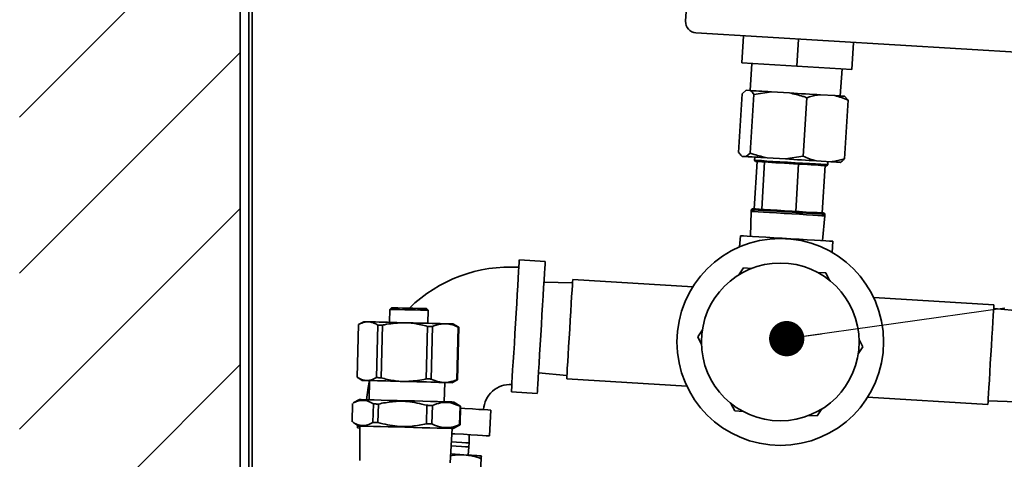
# Model space of a CAD drawing. Units: inches. Extents: x -2.8 to 10.8, y 0.2 to 8.2.
# Drawn here: x 1.6 to 2.7, y 4.2 to 4.7 of the extents above; entities that cross this region are included whole.
import ezdxf

# ---------------------------------------------------------------- set-up
doc = ezdxf.new("R2010")
doc.units = ezdxf.units.IN
doc.header["$MEASUREMENT"] = 0
doc.linetypes.add('PHANTOM', pattern=[0.5, 0.25, -0.05, 0.05, -0.05, 0.05, -0.05])
doc.layers.add('TXT', color=7, linetype='PHANTOM', lineweight=50)
doc.styles.get("Standard").update_dxf_attribs({"font": 'ARIAL.TTF'})
doc.dimstyles.new('SLDDIMSTYLE1', dxfattribs={"dimtxt": 0.18, "dimasz": 0.04, "dimexe": 0, "dimexo": 0.0625, "dimgap": 0, "dimtad": 0, "dimtih": 1, "dimtoh": 1, "dimdec": 0, "dimrnd": 1e-09, "dimzin": 0, "dimdsep": 46, "dimlunit": 5, "dimtxsty": 'Standard', "dimblk1": 'DOT', "dimblk2": 'DOT', "dimsah": 1, "dimcen": 0.09, "dimadec": 0, "dimazin": 0, "dimtfac": 0.04, "dimtdec": 0, "dimtofl": 0, "dimtmove": 0, "dimatfit": 3, "dimldrblk": 'DOT', "dimfxl": 0, "dimfrac": 2, "dimtolj": 1, "dimtzin": 0, "dimarcsym": 0})

# ---------------------------------------------------------------- blocks, each defined once
blk = doc.blocks.new('SW_HATCH_0')
at = {"color": 0, "linetype": 'Continuous', "lineweight": 18}
for p, q in [((-0.2952, -2.0629), (-0.0452, -1.8129)), ((-0.2952, -2.2397), (-0.0452, -1.9897)), ((-0.2952, -2.4165), (-0.0452, -2.1665)), ((-0.2952, -2.5933), (-0.0452, -2.3433))]:
    blk.add_line(p, q, dxfattribs=at)
blk = doc.blocks.new('_Dot')
at = {"color": 0, "linetype": 'ByBlock', "lineweight": -2}
blk.add_line((-0.5, 0), (-1, 0), dxfattribs=at)
at = {"color": 0, "linetype": 'ByBlock', "const_width": 0.5}
blk.add_lwpolyline([(-0.25, 0, 1), (0.25, 0, 1)], format="xyb", close=True, dxfattribs=at)

msp = doc.modelspace()

# ---------------------------------------------------------------- linework, layer by layer
at = {"color": 7, "linetype": 'Continuous', "lineweight": 35}
for p, q in [((1.8403, 2.8788), (1.8403, 7.606)), ((1.854, 3.4052), (1.854, 5.2529)), ((1.8503, 3.4208), (1.8503, 5.2373)), ((2.3742, 5.1496), (2.3455, 4.6757)), ((2.3572, 4.6625), (2.8783, 4.631)), ((2.4094, 4.6285), (2.4113, 4.6592)), ((2.4718, 4.6248), (2.4737, 4.6555)), ((2.5342, 4.621), (2.5361, 4.6517)), ((2.4718, 4.6248), (2.4094, 4.6285)), ((2.4208, 4.6279), (2.4189, 4.5972)), ((2.5342, 4.621), (2.4718, 4.6248)), ((2.521, 4.591), (2.5229, 4.6217)), ((2.4098, 4.5935), (2.4057, 4.5271)), ((2.4143, 4.5974), (2.4098, 4.5935)), ((2.4143, 4.5974), (2.4189, 4.5972)), ((2.4229, 4.5927), (2.4189, 4.5263)), ((2.4428, 4.5957), (2.4229, 4.5927)), ((2.4428, 4.5957), (2.4635, 4.5945)), ((2.4984, 4.5924), (2.5146, 4.5914)), ((2.5256, 4.5907), (2.5297, 4.5862)), ((2.4829, 4.589), (2.4789, 4.5227)), ((2.5297, 4.5862), (2.5257, 4.5198)), ((2.4098, 4.5226), (2.4143, 4.5223)), ((2.4143, 4.5223), (2.4189, 4.5263)), ((2.459, 4.5196), (2.4789, 4.5227)), ((2.4266, 4.5167), (2.4234, 4.4631)), ((2.424, 4.5217), (2.4237, 4.5182)), ((2.4237, 4.5182), (2.4249, 4.5168)), ((2.4351, 4.5165), (2.4318, 4.4626)), ((2.4351, 4.5165), (2.4349, 4.5162)), ((2.4356, 4.5162), (2.4351, 4.5165)), ((2.4382, 4.5209), (2.459, 4.5196)), ((2.4736, 4.5142), (2.4704, 4.4602)), ((2.4736, 4.5142), (2.4731, 4.5139)), ((2.474, 4.5139), (2.4736, 4.5142)), ((2.4939, 4.5175), (2.5101, 4.5165)), ((2.5037, 4.5124), (2.5005, 4.4584)), ((2.5037, 4.5124), (2.5033, 4.5121)), ((2.5054, 4.512), (2.5067, 4.5131)), ((2.5067, 4.5131), (2.5069, 4.5167)), ((2.4199, 4.4602), (2.4191, 4.432)), ((2.42, 4.462), (2.4199, 4.4602)), ((2.4214, 4.4632), (2.42, 4.462)), ((2.5036, 4.457), (2.5025, 4.4583)), ((2.5035, 4.4551), (2.5036, 4.457)), ((2.5009, 4.4271), (2.5035, 4.4551)), ((2.4076, 4.4327), (2.4068, 4.42)), ((2.5116, 4.4137), (2.5124, 4.4264)), ((2.1863, 4.4036), (2.157, 4.4053)), ((2.4058, 4.3882), (2.411, 4.3962)), ((2.411, 4.3962), (2.4205, 4.3956)), ((2.4951, 4.3911), (2.5046, 4.3905)), ((2.5046, 4.3905), (2.5089, 4.382)), ((2.2173, 4.3791), (2.1849, 4.3801)), ((2.3538, 4.3749), (2.2175, 4.3832)), ((2.6951, 4.3543), (2.5589, 4.3625)), ((2.0101, 4.3492), (2.0097, 4.3345)), ((2.012, 4.3511), (2.0101, 4.3492)), ((2.0536, 4.3481), (2.0518, 4.35)), ((2.0532, 4.3334), (2.0536, 4.3481)), ((2.7272, 4.3473), (2.6949, 4.3502)), ((1.9806, 4.3352), (1.9753, 4.3323)), ((1.9806, 4.3352), (1.9841, 4.3351)), ((1.9871, 4.3351), (1.9841, 4.3351)), ((2.0308, 4.3339), (2.0237, 4.3341)), ((2.0752, 4.3328), (2.0711, 4.3329)), ((2.0875, 4.3295), (2.0823, 4.3326)), ((1.9746, 4.3319), (1.973, 4.2724)), ((1.9949, 4.2718), (1.9964, 4.3314)), ((2.0016, 4.3312), (2.0001, 4.2717)), ((2.0512, 4.2704), (2.0527, 4.3299)), ((2.0584, 4.3298), (2.0569, 4.2702)), ((2.0862, 4.2695), (2.0877, 4.329)), ((2.0882, 4.329), (2.0867, 4.2695)), ((2.0882, 4.329), (2.0874, 4.3295)), ((2.3593, 4.3179), (2.3646, 4.3259)), ((2.3636, 4.3094), (2.3593, 4.3179)), ((2.5422, 4.3151), (2.5465, 4.3066)), ((2.5465, 4.3066), (2.5412, 4.2987)), ((2.1787, 4.2773), (2.2109, 4.2743)), ((1.9738, 4.2719), (1.9789, 4.2687)), ((1.9824, 4.2687), (1.9854, 4.2686)), ((1.9872, 4.2685), (1.9866, 4.2467)), ((2.022, 4.2676), (2.0291, 4.2675)), ((2.0694, 4.2664), (2.0735, 4.2663)), ((2.0718, 4.2445), (2.0724, 4.2664)), ((2.0806, 4.2661), (2.0859, 4.269)), ((2.0858, 4.269), (2.0867, 4.2695)), ((2.2107, 4.2703), (2.347, 4.262)), ((2.1479, 4.2556), (2.1772, 4.2538)), ((1.9758, 4.2469), (1.9687, 4.2431)), ((2.0896, 4.24), (2.0827, 4.2442)), ((2.5519, 4.2496), (2.6883, 4.2414)), ((2.6886, 4.2454), (2.7209, 4.2445)), ((1.9679, 4.2426), (1.9674, 4.2217)), ((1.9909, 4.2211), (1.9914, 4.242)), ((1.9971, 4.2419), (1.9965, 4.2209)), ((2.0515, 4.2195), (2.052, 4.2405)), ((2.0583, 4.2403), (2.0577, 4.2194)), ((2.0892, 4.2186), (2.0897, 4.2395)), ((2.0903, 4.2395), (2.0895, 4.24)), ((2.0903, 4.2395), (2.0898, 4.2185)), ((2.123, 4.2058), (2.1248, 4.2351)), ((2.4012, 4.2341), (2.397, 4.2426)), ((2.4107, 4.2335), (2.4012, 4.2341)), ((2.5, 4.2363), (2.4948, 4.2284)), ((1.9681, 4.2212), (1.975, 4.217)), ((2.4948, 4.2284), (2.4853, 4.229)), ((1.9735, 4.2179), (1.9733, 4.2148)), ((1.976, 4.2169), (1.9762, 4.1779)), ((2.0787, 4.1753), (2.0809, 4.2143)), ((2.0819, 4.2142), (2.089, 4.2181)), ((2.0889, 4.2181), (2.0898, 4.2185)), ((2.1, 4.1978), (2.1002, 4.2072)), ((2.0988, 4.1841), (2.0997, 4.1934)), ((2.0997, 4.1934), (2.1, 4.1978)), ((2.1113, 4.1408), (2.1137, 4.18))]:
    msp.add_line(p, q, dxfattribs=at)
at = {"color": 7, "linetype": 'Continuous', "lineweight": 35, "flags": 128}
for points in [[(2.4428, 4.5957), (2.4389, 4.596), (2.4352, 4.5962), (2.4318, 4.5964), (2.4286, 4.5966), (2.4257, 4.5968), (2.4231, 4.5969), (2.4208, 4.597), (2.4189, 4.5972)], [(2.4984, 4.5924), (2.4944, 4.5926), (2.4903, 4.5928), (2.486, 4.5931), (2.4816, 4.5934), (2.4771, 4.5936), (2.4726, 4.5939), (2.4681, 4.5942), (2.4635, 4.5945)], [(2.5256, 4.5907), (2.5255, 4.5907), (2.525, 4.5907), (2.5242, 4.5908), (2.5229, 4.5909), (2.5214, 4.591), (2.5194, 4.5911), (2.5172, 4.5912), (2.5146, 4.5914)], [(2.4382, 4.5209), (2.4344, 4.5211), (2.4307, 4.5213), (2.4273, 4.5215), (2.4241, 4.5217), (2.4212, 4.5219), (2.4186, 4.522), (2.4163, 4.5222), (2.4143, 4.5223)], [(2.4237, 4.5182), (2.4247, 4.5181), (2.4273, 4.5179), (2.4317, 4.5177), (2.4375, 4.5173), (2.4445, 4.5169), (2.4524, 4.5164), (2.4609, 4.5159), (2.4696, 4.5154), (2.4781, 4.5149), (2.486, 4.5144), (2.493, 4.514), (2.4988, 4.5136), (2.5031, 4.5134), (2.5058, 4.5132), (2.5067, 4.5131)], [(2.4349, 4.5162), (2.4318, 4.5164), (2.4292, 4.5166), (2.4272, 4.5167), (2.4258, 4.5168), (2.425, 4.5168), (2.4249, 4.5168)], [(2.4731, 4.5139), (2.468, 4.5142), (2.4628, 4.5145), (2.4577, 4.5149), (2.4528, 4.5152), (2.448, 4.5154), (2.4435, 4.5157), (2.4393, 4.516), (2.4356, 4.5162)], [(2.4939, 4.5175), (2.4899, 4.5177), (2.4858, 4.518), (2.4815, 4.5182), (2.4771, 4.5185), (2.4726, 4.5188), (2.4681, 4.5191), (2.4635, 4.5193), (2.459, 4.5196)], [(2.5033, 4.5121), (2.5013, 4.5122), (2.4988, 4.5124), (2.4957, 4.5126), (2.4921, 4.5128), (2.4881, 4.513), (2.4837, 4.5133), (2.479, 4.5136), (2.474, 4.5139)], [(2.5054, 4.512), (2.5053, 4.512), (2.5048, 4.512), (2.5036, 4.5121)], [(2.5211, 4.5158), (2.521, 4.5158), (2.5205, 4.5159), (2.5196, 4.5159), (2.5184, 4.516), (2.5168, 4.5161), (2.5149, 4.5162), (2.5127, 4.5164), (2.5101, 4.5165)], [(2.4199, 4.4602), (2.4208, 4.4601), (2.4235, 4.4599), (2.4279, 4.4597), (2.4338, 4.4593), (2.4408, 4.4589), (2.4488, 4.4584), (2.4574, 4.4579), (2.4661, 4.4574), (2.4747, 4.4569), (2.4826, 4.4564), (2.4897, 4.4559)], [(2.5036, 4.457), (2.5027, 4.457), (2.5, 4.4572), (2.4957, 4.4575), (2.4898, 4.4578), (2.4828, 4.4582), (2.4748, 4.4587), (2.4662, 4.4592), (2.4575, 4.4598), (2.4489, 4.4603), (2.441, 4.4608), (2.4339, 4.4612), (2.428, 4.4616), (2.4237, 4.4618), (2.4209, 4.462), (2.42, 4.462)], [(2.4214, 4.4632), (2.4222, 4.4632), (2.4249, 4.463), (2.4291, 4.4627), (2.4348, 4.4624), (2.4417, 4.462), (2.4494, 4.4615), (2.4577, 4.461), (2.4662, 4.4605), (2.4745, 4.46), (2.4822, 4.4595), (2.4891, 4.4591), (2.4947, 4.4588), (2.499, 4.4585), (2.5016, 4.4584), (2.5025, 4.4583)], [(2.4897, 4.4559), (2.4956, 4.4556), (2.4999, 4.4553), (2.5026, 4.4552), (2.5035, 4.4551)], [(2.4076, 4.4327), (2.4085, 4.4327), (2.4111, 4.4325), (2.4155, 4.4323), (2.4213, 4.4319), (2.4284, 4.4315), (2.4367, 4.431), (2.4457, 4.4304), (2.4552, 4.4299), (2.4648, 4.4293), (2.4744, 4.4287), (2.4834, 4.4281), (2.4916, 4.4277), (2.4987, 4.4272), (2.5046, 4.4269), (2.5089, 4.4266), (2.5115, 4.4264), (2.5124, 4.4264)], [(2.157, 4.4053), (2.1569, 4.4045), (2.1568, 4.4018), (2.1565, 4.3976), (2.1562, 4.3917), (2.1557, 4.3844), (2.1552, 4.3759), (2.1546, 4.3662), (2.154, 4.3558), (2.1533, 4.3447), (2.1526, 4.3333), (2.1519, 4.3219), (2.1513, 4.3106), (2.1506, 4.2998), (2.15, 4.2898), (2.1494, 4.2807), (2.149, 4.2727), (2.1486, 4.2661), (2.1483, 4.261), (2.148, 4.2576), (2.1479, 4.2558), (2.1479, 4.2556)], [(2.1863, 4.4036), (2.1863, 4.4027), (2.1861, 4.4001), (2.1858, 4.3958), (2.1855, 4.3899), (2.185, 4.3826), (2.1845, 4.3741), (2.1839, 4.3645), (2.1833, 4.354), (2.1826, 4.3429), (2.182, 4.3316), (2.1813, 4.3201), (2.1806, 4.3089), (2.1799, 4.2981), (2.1793, 4.288), (2.1788, 4.2789), (2.1783, 4.2709), (2.1779, 4.2643), (2.1776, 4.2593), (2.1774, 4.2558), (2.1773, 4.2541), (2.1772, 4.2538)], [(2.2175, 4.3832), (2.2175, 4.3827), (2.2173, 4.3804), (2.2171, 4.3765), (2.2168, 4.3709), (2.2163, 4.3639), (2.2159, 4.3557), (2.2153, 4.3466), (2.2147, 4.3368), (2.2141, 4.3267)], [(2.0536, 4.3481), (2.0535, 4.3481), (2.0521, 4.3482), (2.0491, 4.3482), (2.0447, 4.3483), (2.0392, 4.3485), (2.0332, 4.3486), (2.027, 4.3488), (2.0212, 4.3489), (2.0163, 4.3491), (2.0127, 4.3492), (2.0106, 4.3492), (2.0101, 4.3492)], [(2.012, 4.3511), (2.0128, 4.351), (2.0153, 4.351), (2.0193, 4.3509), (2.0244, 4.3507), (2.0301, 4.3506), (2.0361, 4.3504), (2.0416, 4.3503), (2.0463, 4.3502), (2.0497, 4.3501), (2.0515, 4.35), (2.0518, 4.35)], [(2.6951, 4.3543), (2.6951, 4.3538), (2.695, 4.3515), (2.6947, 4.3475), (2.6944, 4.342), (2.694, 4.335), (2.6935, 4.3268), (2.6929, 4.3177), (2.6923, 4.3079), (2.6917, 4.2978)], [(1.9871, 4.3351), (1.9902, 4.335), (1.9938, 4.3349), (1.9979, 4.3348), (2.0025, 4.3347), (2.0074, 4.3345), (2.0126, 4.3344), (2.0181, 4.3343), (2.0237, 4.3341)], [(2.0308, 4.3339), (2.0366, 4.3338), (2.0423, 4.3337), (2.0478, 4.3335), (2.0532, 4.3334), (2.0582, 4.3332), (2.0629, 4.3331), (2.0673, 4.333), (2.0711, 4.3329)], [(2.0752, 4.3328), (2.0778, 4.3327), (2.0799, 4.3327), (2.0814, 4.3327), (2.0822, 4.3326), (2.0823, 4.3326)], [(2.0016, 4.3312), (2.0009, 4.3312), (2.0003, 4.3313), (1.9996, 4.3313), (1.999, 4.3313), (1.9983, 4.3313), (1.9977, 4.3313), (1.9971, 4.3313), (1.9964, 4.3314)], [(2.0584, 4.3298), (2.0577, 4.3298), (2.057, 4.3298), (2.0563, 4.3298), (2.0556, 4.3298), (2.0549, 4.3299), (2.0542, 4.3299), (2.0535, 4.3299), (2.0527, 4.3299)], [(2.0882, 4.329), (2.0882, 4.329), (2.0882, 4.329), (2.0881, 4.329), (2.0881, 4.329), (2.088, 4.329), (2.0879, 4.329), (2.0878, 4.329), (2.0877, 4.329)], [(2.2141, 4.3267), (2.2135, 4.3167), (2.2129, 4.3069), (2.2123, 4.2978), (2.2118, 4.2896), (2.2114, 4.2826), (2.2111, 4.277), (2.2108, 4.273), (2.2107, 4.2708), (2.2107, 4.2703)], [(2.6917, 4.2978), (2.6911, 4.2877), (2.6905, 4.278), (2.69, 4.2689), (2.6895, 4.2607), (2.6891, 4.2537), (2.6887, 4.2481), (2.6885, 4.2441), (2.6883, 4.2419), (2.6883, 4.2414)], [(1.9824, 4.2687), (1.9806, 4.2687), (1.9795, 4.2687), (1.979, 4.2687), (1.9789, 4.2687)], [(1.9869, 4.2685), (1.9854, 4.2607), (1.9837, 4.2467)], [(2.022, 4.2676), (2.0164, 4.2678), (2.0109, 4.2679), (2.0057, 4.2681), (2.0008, 4.2682), (1.9962, 4.2683), (1.9921, 4.2684), (1.9885, 4.2685), (1.9854, 4.2686)], [(1.9949, 4.2718), (1.9955, 4.2718), (1.9962, 4.2718), (1.9968, 4.2718), (1.9974, 4.2717), (1.9981, 4.2717), (1.9987, 4.2717), (1.9994, 4.2717), (2.0001, 4.2717)], [(2.0694, 4.2664), (2.0656, 4.2665), (2.0612, 4.2666), (2.0565, 4.2668), (2.0515, 4.2669), (2.0461, 4.267), (2.0406, 4.2672), (2.0349, 4.2673), (2.0291, 4.2675)], [(2.0512, 4.2704), (2.0519, 4.2703), (2.0527, 4.2703), (2.0534, 4.2703), (2.0541, 4.2703), (2.0548, 4.2703), (2.0555, 4.2703), (2.0562, 4.2702), (2.0569, 4.2702)], [(2.0806, 4.2661), (2.0805, 4.2662), (2.0797, 4.2662), (2.0782, 4.2662), (2.0762, 4.2663), (2.0735, 4.2663)], [(2.0862, 4.2695), (2.0863, 4.2695), (2.0864, 4.2695), (2.0865, 4.2695), (2.0865, 4.2695), (2.0866, 4.2695), (2.0866, 4.2695), (2.0867, 4.2695), (2.0867, 4.2695)], [(1.9758, 4.2469), (1.9759, 4.2469), (1.9775, 4.2469), (1.9809, 4.2468), (1.9859, 4.2467), (1.9924, 4.2465), (2.0001, 4.2463), (2.0088, 4.2461), (2.0183, 4.2459), (2.0281, 4.2456), (2.0379, 4.2454), (2.0474, 4.2451), (2.0564, 4.2449), (2.0643, 4.2447), (2.0711, 4.2445), (2.0765, 4.2444), (2.0803, 4.2443), (2.0823, 4.2442), (2.0827, 4.2442)], [(1.9971, 4.2419), (1.9963, 4.2419), (1.9956, 4.2419), (1.9949, 4.2419), (1.9942, 4.242), (1.9935, 4.242), (1.9928, 4.242), (1.9921, 4.242), (1.9914, 4.242)], [(2.0583, 4.2403), (2.0575, 4.2403), (2.0568, 4.2404), (2.056, 4.2404), (2.0552, 4.2404), (2.0544, 4.2404), (2.0536, 4.2404), (2.0528, 4.2405), (2.052, 4.2405)], [(2.1248, 4.2351), (2.1239, 4.2351), (2.1213, 4.2353), (2.117, 4.2356), (2.1111, 4.2359), (2.1038, 4.2364), (2.0953, 4.2369), (2.0903, 4.2372)], [(1.9909, 4.2211), (1.9916, 4.221), (1.9922, 4.221), (1.9929, 4.221), (1.9936, 4.221), (1.9944, 4.221), (1.9951, 4.221), (1.9958, 4.2209), (1.9965, 4.2209)], [(1.976, 4.2147), (1.9752, 4.2147), (1.9735, 4.2148), (1.9733, 4.2148)], [(1.9801, 4.2168), (1.9768, 4.2169), (1.9752, 4.2169), (1.975, 4.217)], [(2.0819, 4.2142), (2.0815, 4.2142), (2.0795, 4.2143), (2.0758, 4.2144), (2.0704, 4.2145), (2.0636, 4.2147), (2.0556, 4.2149), (2.0467, 4.2151), (2.0371, 4.2154), (2.0273, 4.2156), (2.0175, 4.2159), (2.0081, 4.2161), (1.9994, 4.2163), (1.9916, 4.2165), (1.9851, 4.2167), (1.9801, 4.2168)], [(2.0515, 4.2195), (2.0523, 4.2195), (2.0531, 4.2195), (2.0539, 4.2195), (2.0547, 4.2194), (2.0554, 4.2194), (2.0562, 4.2194), (2.057, 4.2194), (2.0577, 4.2194)], [(2.0801, 4.199), (2.0858, 4.1987), (2.0917, 4.1983), (2.0962, 4.1981), (2.0989, 4.1979), (2.1, 4.1978), (2.1, 4.1978)], [(2.123, 4.2058), (2.1221, 4.2058), (2.1195, 4.206), (2.1152, 4.2062), (2.1094, 4.2066), (2.1021, 4.207), (2.0935, 4.2076), (2.0839, 4.2081), (2.0806, 4.2083)], [(2.0798, 4.1946), (2.0855, 4.1942), (2.0915, 4.1939), (2.0959, 4.1936), (2.0987, 4.1934), (2.0997, 4.1934), (2.0997, 4.1934)], [(2.0793, 4.1853), (2.0841, 4.185), (2.0893, 4.1846), (2.0942, 4.1843)], [(2.0942, 4.1843), (2.0987, 4.1841), (2.1026, 4.1838), (2.106, 4.1836), (2.1088, 4.1835), (2.111, 4.1833), (2.1126, 4.1832), (2.1136, 4.1832), (2.1139, 4.1832)], [(2.1139, 4.1832), (2.1138, 4.1822), (2.1137, 4.18)]]:
    msp.add_lwpolyline(points, dxfattribs=at)
at = {"color": 7, "linetype": 'Continuous', "lineweight": 35}
for radius in [0.1172, 0.0894]:
    msp.add_circle((2.4529, 4.3123), radius, dxfattribs=at)
for centre, radius, start, end in [((2.358, 4.675), 0.0125, 176.5355, 266.5347), ((2.1466, 4.2338), 0.1634, 86.5349, 134.4039), ((2.1466, 4.2338), 0.0303, 86.5345, 176.5352), ((2.0962, 4.4813), 0.2419, 268.4741, 268.6107), ((2.1008, 4.6645), 0.4461, 268.5054, 268.5794)]:
    msp.add_arc(centre, radius, start, end, dxfattribs=at)
for points, knots in [([(2.4229, 4.5927), (2.4226, 4.5931), (2.4215, 4.5948), (2.42, 4.5962), (2.4189, 4.5972)], [0, 0, 0, 0, 0.264116, 1, 1, 1, 1]), ([(2.4829, 4.589), (2.4814, 4.5896), (2.4751, 4.5918), (2.4686, 4.5933), (2.4635, 4.5945)], [0, 0, 0, 0, 0.230471, 1, 1, 1, 1]), ([(2.4984, 4.5924), (2.4974, 4.5922), (2.4921, 4.5917), (2.487, 4.5902), (2.4829, 4.589)], [0, 0, 0, 0, 0.202327, 1, 1, 1, 1]), ([(2.5297, 4.5862), (2.5273, 4.5872), (2.5224, 4.5894), (2.5173, 4.5907), (2.5146, 4.5914)], [0, 0, 0, 0, 0.486031, 1, 1, 1, 1]), ([(2.4057, 4.5271), (2.406, 4.5266), (2.4071, 4.5249), (2.4087, 4.5236), (2.4098, 4.5226)], [0, 0, 0, 0, 0.264125, 1, 1, 1, 1]), ([(2.4189, 4.5263), (2.4203, 4.5258), (2.4266, 4.5235), (2.4332, 4.522), (2.4382, 4.5209)], [0, 0, 0, 0, 0.230471, 1, 1, 1, 1]), ([(2.4789, 4.5227), (2.4812, 4.5216), (2.4861, 4.5195), (2.4913, 4.5182), (2.4939, 4.5175)], [0, 0, 0, 0, 0.486035, 1, 1, 1, 1]), ([(2.5101, 4.5165), (2.5112, 4.5166), (2.5165, 4.5172), (2.5216, 4.5187), (2.5257, 4.5198)], [0, 0, 0, 0, 0.202325, 1, 1, 1, 1]), ([(2.5257, 4.5198), (2.5253, 4.5194), (2.524, 4.5179), (2.5223, 4.5167), (2.5211, 4.5158)], [0, 0, 0, 0, 0.264131, 1, 1, 1, 1]), ([(1.9746, 4.3319), (1.975, 4.3322), (1.976, 4.3327), (1.9775, 4.3334), (1.9791, 4.3341), (1.9807, 4.3346), (1.9824, 4.335), (1.9835, 4.3351), (1.9841, 4.3351)], [0, 0, 0, 0, 0.160922, 0.318455, 0.493761, 0.665113, 0.833686, 1, 1, 1, 1]), ([(1.9871, 4.3351), (1.9888, 4.3347), (1.9921, 4.334), (1.995, 4.3322), (1.9964, 4.3314)], [0, 0, 0, 0, 0.511408, 1, 1, 1, 1]), ([(2.0016, 4.3312), (2.0024, 4.3314), (2.0096, 4.3331), (2.0171, 4.3336), (2.0237, 4.3341)], [0, 0, 0, 0, 0.110553, 1, 1, 1, 1]), ([(2.0308, 4.3339), (2.0332, 4.3337), (2.0406, 4.3331), (2.0478, 4.3312), (2.0527, 4.3299)], [0, 0, 0, 0, 0.322457, 1, 1, 1, 1]), ([(2.0584, 4.3298), (2.0589, 4.33), (2.0629, 4.3317), (2.0673, 4.3323), (2.0711, 4.3329)], [0, 0, 0, 0, 0.114216, 1, 1, 1, 1]), ([(2.0752, 4.3328), (2.0766, 4.3326), (2.0809, 4.332), (2.0849, 4.3302), (2.0877, 4.329)], [0, 0, 0, 0, 0.316083, 1, 1, 1, 1]), ([(1.9824, 4.2687), (1.982, 4.2687), (1.9811, 4.2688), (1.9799, 4.2691), (1.9786, 4.2695), (1.9774, 4.27), (1.9763, 4.2705), (1.9752, 4.2711), (1.9741, 4.2717), (1.9734, 4.2721), (1.973, 4.2724)], [0, 0, 0, 0, 0.125215, 0.251872, 0.380727, 0.511876, 0.630601, 0.751471, 0.874647, 1, 1, 1, 1]), ([(1.9949, 4.2718), (1.994, 4.2713), (1.991, 4.2696), (1.9877, 4.269), (1.9854, 4.2686)], [0, 0, 0, 0, 0.31944, 1, 1, 1, 1]), ([(2.022, 4.2676), (2.0196, 4.2679), (2.0122, 4.2685), (2.005, 4.2704), (2.0001, 4.2717)], [0, 0, 0, 0, 0.322456, 1, 1, 1, 1]), ([(2.0512, 4.2704), (2.0504, 4.2702), (2.0432, 4.2685), (2.0357, 4.268), (2.0291, 4.2675)], [0, 0, 0, 0, 0.110551, 1, 1, 1, 1]), ([(2.0694, 4.2664), (2.068, 4.2666), (2.0637, 4.2672), (2.0597, 4.269), (2.0569, 4.2702)], [0, 0, 0, 0, 0.316085, 1, 1, 1, 1]), ([(2.0862, 4.2695), (2.0857, 4.2693), (2.0817, 4.2676), (2.0773, 4.2669), (2.0735, 4.2663)], [0, 0, 0, 0, 0.114209, 1, 1, 1, 1]), ([(1.9688, 4.2431), (1.9695, 4.2435), (1.9711, 4.2443), (1.9738, 4.2453), (1.9769, 4.246), (1.9799, 4.2462), (1.9829, 4.2458), (1.9858, 4.245), (1.9887, 4.2437), (1.9905, 4.2426), (1.9914, 4.242)], [0, 0, 0, 0, 0.09728, 0.230853, 0.361057, 0.489113, 0.609701, 0.733653, 0.863834, 1, 1, 1, 1]), ([(1.9971, 4.2419), (2.0024, 4.243), (2.0133, 4.2451), (2.032, 4.2453), (2.0447, 4.2422), (2.052, 4.2405)], [0, 0, 0, 0, 0.29489, 0.596603, 1, 1, 1, 1]), ([(2.0583, 4.2403), (2.0613, 4.2415), (2.0674, 4.2437), (2.0785, 4.2441), (2.0856, 4.2412), (2.0897, 4.2395)], [0, 0, 0, 0, 0.299071, 0.594663, 1, 1, 1, 1]), ([(1.9909, 4.2211), (1.9899, 4.2205), (1.988, 4.2195), (1.985, 4.2183), (1.9819, 4.2176), (1.9788, 4.2175), (1.9759, 4.2179), (1.973, 4.2187), (1.9704, 4.2198), (1.9689, 4.2208), (1.9682, 4.2212)], [0, 0, 0, 0, 0.1389661, 0.2725404, 0.4027453, 0.530802, 0.651391, 0.7753284, 0.9055217, 1, 1, 1, 1]), ([(2.0515, 4.2195), (2.0461, 4.2184), (2.0353, 4.2163), (2.0166, 4.2161), (2.0038, 4.2192), (1.9965, 4.2209)], [0, 0, 0, 0, 0.294896, 0.596604, 1, 1, 1, 1]), ([(2.0892, 4.2186), (2.0862, 4.2174), (2.0801, 4.2152), (2.069, 4.2148), (2.0619, 4.2177), (2.0577, 4.2194)], [0, 0, 0, 0, 0.299065, 0.594669, 1, 1, 1, 1]), ([(2.0942, 4.1843), (2.0915, 4.1844), (2.0864, 4.1846), (2.0815, 4.1836), (2.0792, 4.1831)], [0, 0, 0, 0, 0.539189, 1, 1, 1, 1]), ([(2.1137, 4.18), (2.1105, 4.1811), (2.1042, 4.1833), (2.0976, 4.184), (2.0942, 4.1843)], [0, 0, 0, 0, 0.500224, 1, 1, 1, 1])]:
    msp.add_open_spline(points, degree=3, knots=knots, dxfattribs=at)

# ---------------------------------------------------------------- block references
at = {"color": 7, "linetype": 'Continuous', "lineweight": 18}
msp.add_blockref('SW_HATCH_0', (1.8855, 6.63), dxfattribs=at)

# ---------------------------------------------------------------- leaders
at = {"layer": 'TXT'}
msp.add_leader([(2.4602, 4.316), (3.3107, 4.4366), (3.4307, 4.4366)], dimstyle='SLDDIMSTYLE1', dxfattribs=at)

doc.saveas('drawing.dxf')
